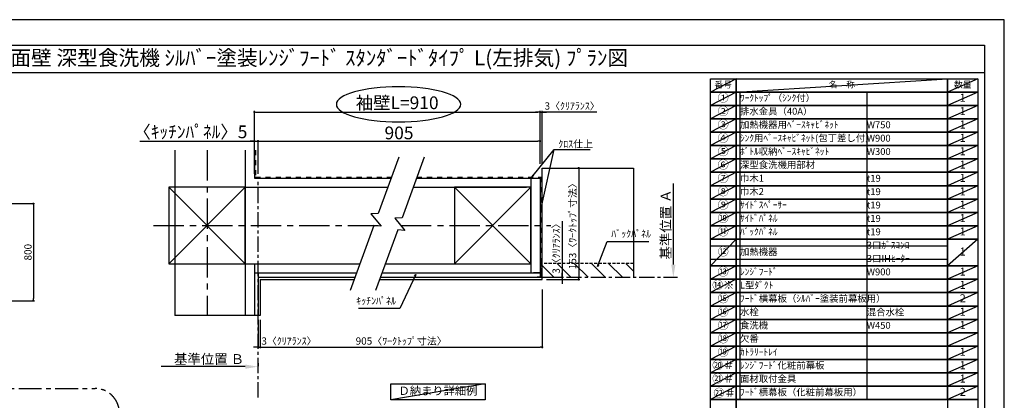
# Model space of a CAD drawing. Extents: x 27948 to 54421, y -22053 to -13183.
# Drawn here: x 32311 to 40422, y -16356 to -13220 of the extents above; entities that cross this region are included whole.
import ezdxf
from ezdxf.enums import TextEntityAlignment as Align

# ---------------------------------------------------------------- set-up
doc = ezdxf.new("R2010")
doc.units = 0
doc.header["$LTSCALE"] = 50
doc.header["$MEASUREMENT"] = 0
for name, pattern in [('CENTER', [2, 1.25, -0.25, 0.25, -0.25]), ('DASHED', [0.75, 0.5, -0.25]), ('STYLE_03', [0.416641, 0.208282, -0.208359])]:
    doc.linetypes.add(name, pattern=pattern)
doc.layers.get('0').update_dxf_attribs({"linetype": 'CONTINUOUS'})
doc.layers.get('DEFPOINTS').update_dxf_attribs({"color": 146, "linetype": 'CONTINUOUS'})
for name, color, linetype in [('110-壁芯', 1, 'CENTER'), ('111-壁仕上', 3, 'CONTINUOUS'), ('112-壁内部', 8, 'CONTINUOUS'), ('126-甲板', 2, 'CONTINUOUS'), ('141-パーツ', 31, 'CONTINUOUS'), ('160-文字', 254, 'CONTINUOUS'), ('166-寸法B', 11, 'CONTINUOUS'), ('180-補助', 161, 'CONTINUOUS'), ('190-図面外枠', 5, 'CONTINUOUS')]:
    doc.layers.add(name, color=color, linetype=linetype)
doc.styles.add('KH001', font='txt')
doc.dimstyles.new('KH1xx030', dxfattribs={"dimscale": 30, "dimtxt": 2, "dimasz": 0.6, "dimexe": 0.3, "dimexo": 1.2, "dimgap": 0.5, "dimtad": 3, "dimdec": 1, "dimdsep": 46, "dimlunit": 6, "dimtxsty": 'KH001', "dimblk": 'DOT', "dimcen": 1, "dimdle": 1, "dimclrd": 256, "dimclre": 256, "dimclrt": 256, "dimadec": 0, "dimazin": 0, "dimtfac": 1, "dimtdec": 1, "dimtix": 1, "dimtmove": 2, "dimatfit": 3, "dimldrblk": 'CLOSEDBLANK', "dimfxl": 1, "dimtolj": 1, "dimtzin": 0, "dimlwd": -1, "dimlwe": -1, "dimarcsym": 0})

# ---------------------------------------------------------------- blocks, each defined once
blk = doc.blocks.new('A$C5D946DDC')
at = {"layer": '190-図面外枠'}
for p, q in [((271, 14349), (20519, 14349)), ((20519, 14349), (20519, 351))]:
    blk.add_line(p, q, dxfattribs=at)
at = {"layer": 'DEFPOINTS'}
blk.add_lwpolyline([(0, 0), (20790, 0), (20790, 14700), (0, 14700)], close=True, dxfattribs=at)
blk = doc.blocks.new('_Dot')
at = {"color": 0, "linetype": 'ByBlock', "lineweight": -2}
blk.add_line((-0.5, 0), (-1, 0), dxfattribs=at)
at = {"color": 0, "linetype": 'ByBlock', "const_width": 0.5}
blk.add_lwpolyline([(-0.25, 0, 1), (0.25, 0, 1)], format="xyb", close=True, dxfattribs=at)
blk = doc.blocks.new('*D126')
at = {"layer": '166-寸法B', "transparency": 16777216}
for p, q in [((31898, -14735.5), (32432.6, -14735.5)), ((32423.6, -14753.5), (32423.6, -15517.5)), ((31898, -15535.5), (32432.6, -15535.5))]:
    blk.add_line(p, q, dxfattribs=at)
at = {"layer": 'DEFPOINTS', "color": 0, "transparency": 16777216}
for p in [(31862, -14735.5), (31862, -15535.5), (32423.6, -15535.5)]:
    blk.add_point(p, dxfattribs=at)
at = {"layer": '166-寸法B', "transparency": 16777216, "xscale": 18, "yscale": 18, "zscale": 18}
for p, rotation in [((32423.6, -14735.5), 90), ((32423.6, -15535.5), 270)]:
    blk.add_blockref('_Dot', p, dxfattribs=dict(at, rotation=rotation))
at = {"layer": '166-寸法B', "transparency": 16777216, "insert": (32378.6, -15135.5), "char_height": 60, "attachment_point": 5, "rotation": 90, "style": 'KH001'}
blk.add_mtext('\\A1;800', dxfattribs=at)
blk = doc.blocks.new('_ClosedBlank')
at = {"color": 0, "linetype": 'ByBlock', "lineweight": -2}
for p, q in [((-1, 0.167), (0, 0)), ((-1, 0.167), (-1, -0.167)), ((0, 0), (-1, -0.167))]:
    blk.add_line(p, q, dxfattribs=at)
blk = doc.blocks.new('*D148')
at = {"layer": '166-寸法B', "transparency": 16777216}
for p, q in [((34274, -15693.4), (34274, -15926.8)), ((34292, -15693.4), (34292, -15926.8)), ((34256, -15917.8), (34238, -15917.8)), ((34274, -15917.8), (34292, -15917.8)), ((34310, -15917.8), (34328, -15917.8))]:
    blk.add_line(p, q, dxfattribs=at)
at = {"layer": 'DEFPOINTS', "color": 0, "transparency": 16777216}
for p in [(34274, -15657.4), (34292, -15657.4), (34292, -15917.8)]:
    blk.add_point(p, dxfattribs=at)
at = {"layer": '166-寸法B', "transparency": 16777216, "xscale": 18, "yscale": 18, "zscale": 18}
blk.add_blockref('_Dot', (34274, -15917.8), dxfattribs=at)
at = {"layer": '166-寸法B', "transparency": 16777216, "xscale": 18, "yscale": 18, "zscale": 18, "rotation": 180}
blk.add_blockref('_Dot', (34292, -15917.8), dxfattribs=at)
at = {"layer": '166-寸法B', "transparency": 16777216, "insert": (34529, -15867.7), "char_height": 60, "attachment_point": 5, "style": 'KH001'}
blk.add_mtext('\\A1;3〈ｸﾘｱﾗﾝｽ〉', dxfattribs=at)
blk = doc.blocks.new('*D149')
at = {"layer": '166-寸法B', "transparency": 16777216}
for p, q in [((36615.1, -15444.1), (36615.1, -15926.8)), ((34292, -15693.4), (34292, -15926.8)), ((34310, -15917.8), (36597.1, -15917.8))]:
    blk.add_line(p, q, dxfattribs=at)
at = {"layer": 'DEFPOINTS', "color": 0, "transparency": 16777216}
for p in [(36615.1, -15408.1), (34292, -15657.4), (36615.1, -15917.8)]:
    blk.add_point(p, dxfattribs=at)
at = {"layer": '166-寸法B', "transparency": 16777216, "xscale": 18, "yscale": 18, "zscale": 18, "rotation": 180}
blk.add_blockref('_Dot', (34292, -15917.8), dxfattribs=at)
at = {"layer": '166-寸法B', "transparency": 16777216, "xscale": 18, "yscale": 18, "zscale": 18}
blk.add_blockref('_Dot', (36615.1, -15917.8), dxfattribs=at)
at = {"layer": '166-寸法B', "transparency": 16777216, "insert": (35453.5, -15867.6), "char_height": 60, "attachment_point": 5, "style": 'KH001'}
blk.add_mtext('\\A1;905〈ﾜｰｸﾄｯﾌﾟ寸法〉', dxfattribs=at)
blk = doc.blocks.new('*D150')
at = {"layer": '166-寸法B', "transparency": 16777216}
for p, q in [((36720.7, -14442.1), (36924.7, -14442.1)), ((36915.7, -14460.1), (36915.7, -15342.1)), ((36720.7, -15360.1), (36924.7, -15360.1))]:
    blk.add_line(p, q, dxfattribs=at)
at = {"layer": 'DEFPOINTS', "color": 0, "transparency": 16777216}
for p in [(36684.7, -14442.1), (36684.7, -15360.1), (36915.7, -15360.1)]:
    blk.add_point(p, dxfattribs=at)
at = {"layer": '166-寸法B', "transparency": 16777216, "xscale": 18, "yscale": 18, "zscale": 18}
for p, rotation in [((36915.7, -14442.1), 90), ((36915.7, -15360.1), 270)]:
    blk.add_blockref('_Dot', p, dxfattribs=dict(at, rotation=rotation))
at = {"layer": '166-寸法B', "transparency": 16777216, "insert": (36865.5, -14901.1), "char_height": 60, "attachment_point": 5, "rotation": 90, "style": 'KH001'}
blk.add_mtext('\\A1;153〈ﾜｰｸﾄｯﾌﾟ寸法〉', dxfattribs=at)
blk = doc.blocks.new('*D151')
at = {"layer": '166-寸法B', "transparency": 16777216}
for p, q in [((34274, -16048.6), (34274, -16075.6)), ((34169, -16078.6), (33477.4, -16078.6))]:
    blk.add_line(p, q, dxfattribs=at)
blk.add_solid([(34169, -16061.1), (34169, -16096.1), (34274, -16078.6)], dxfattribs=at)
at = {"layer": 'DEFPOINTS', "color": 0, "transparency": 16777216}
for p in [(33486.4, -16078.6), (34274, -16078.6), (33486.4, -16166.2)]:
    blk.add_point(p, dxfattribs=at)
at = {"layer": '166-寸法B', "transparency": 16777216, "insert": (33870.4, -16016.1), "char_height": 81, "attachment_point": 5, "style": 'KH001'}
blk.add_mtext('\\A1;基準位置 Ｂ', dxfattribs=at)
blk = doc.blocks.new('_None')
blk = doc.blocks.new('*D152')
at = {"layer": '166-寸法B', "transparency": 16777216}
for p, q in [((36579.1, -13981), (36561.1, -13981)), ((36597.1, -14408.2), (36597.1, -13972)), ((36597.1, -13981), (36615.1, -13981)), ((36597.1, -13981), (36615.1, -13981)), ((36615.1, -14406.1), (36615.1, -13972)), ((37066.3, -13981), (36615.1, -13981)), ((36633.1, -13981), (36651.1, -13981))]:
    blk.add_line(p, q, dxfattribs=at)
at = {"layer": 'DEFPOINTS', "color": 0, "transparency": 16777216}
for p in [(36615.1, -13981), (36597.1, -14444.2), (36615.1, -14442.1)]:
    blk.add_point(p, dxfattribs=at)
at = {"layer": '166-寸法B', "transparency": 16777216, "xscale": 18, "yscale": 18, "zscale": 18}
blk.add_blockref('_Dot', (36597.1, -13981), dxfattribs=at)
at = {"layer": '166-寸法B', "transparency": 16777216, "xscale": 18, "yscale": 18, "zscale": 18, "rotation": 180}
blk.add_blockref('_Dot', (36615.1, -13981), dxfattribs=at)
at = {"layer": '166-寸法B', "transparency": 16777216, "insert": (36861.9, -13931), "char_height": 60, "attachment_point": 5, "style": 'KH001'}
blk.add_mtext('\\A1;3〈ｸﾘｱﾗﾝｽ〉', dxfattribs=at)
blk = doc.blocks.new('*D153')
at = {"layer": '166-寸法B', "transparency": 16777216}
for p, q in [((34244, -14490.1), (34244, -13972)), ((34262, -13981), (36579.1, -13981)), ((36597.1, -14408.2), (36597.1, -13972))]:
    blk.add_line(p, q, dxfattribs=at)
at = {"layer": 'DEFPOINTS', "color": 0, "transparency": 16777216}
for p in [(36597.1, -13981), (36597.1, -14444.2), (34244, -14526.1)]:
    blk.add_point(p, dxfattribs=at)
at = {"layer": '166-寸法B', "transparency": 16777216, "xscale": 18, "yscale": 18, "zscale": 18, "rotation": 180}
blk.add_blockref('_Dot', (34244, -13981), dxfattribs=at)
at = {"layer": '166-寸法B', "transparency": 16777216, "xscale": 18, "yscale": 18, "zscale": 18}
blk.add_blockref('_Dot', (36597.1, -13981), dxfattribs=at)
at = {"layer": '166-寸法B', "transparency": 16777216, "insert": (35420.5, -13904.4), "char_height": 105, "attachment_point": 5, "style": 'KH001'}
blk.add_mtext('\\A1;袖壁L=910', dxfattribs=at)
blk = doc.blocks.new('*D154')
at = {"layer": '166-寸法B', "transparency": 16777216}
for p, q in [((33301.6, -14220.4), (34244, -14220.4)), ((34226, -14220.4), (34208, -14220.4)), ((34244, -14490.1), (34244, -14211.4)), ((34244, -14220.4), (34274, -14220.4)), ((34244, -14220.4), (34274, -14220.4)), ((34274, -14490.1), (34274, -14211.4)), ((34292, -14220.4), (34310, -14220.4))]:
    blk.add_line(p, q, dxfattribs=at)
at = {"layer": 'DEFPOINTS', "color": 0, "transparency": 16777216}
for p in [(34274, -14220.4), (34244, -14526.1), (34274, -14526.1)]:
    blk.add_point(p, dxfattribs=at)
at = {"layer": '166-寸法B', "transparency": 16777216, "xscale": 18, "yscale": 18, "zscale": 18}
blk.add_blockref('_Dot', (34244, -14220.4), dxfattribs=at)
at = {"layer": '166-寸法B', "transparency": 16777216, "xscale": 18, "yscale": 18, "zscale": 18, "rotation": 180}
blk.add_blockref('_Dot', (34274, -14220.4), dxfattribs=at)
at = {"layer": '166-寸法B', "transparency": 16777216, "insert": (33716.8, -14144.1), "char_height": 105, "attachment_point": 5, "style": 'KH001'}
blk.add_mtext('\\A1;〈ｷｯﾁﾝﾊﾟﾈﾙ〉5', dxfattribs=at)
blk = doc.blocks.new('*D155')
at = {"layer": '166-寸法B', "transparency": 16777216}
for p, q in [((34274, -14490.1), (34274, -14211.4)), ((34292, -14220.4), (36579.1, -14220.4)), ((36597.1, -14408.2), (36597.1, -14211.4))]:
    blk.add_line(p, q, dxfattribs=at)
at = {"layer": 'DEFPOINTS', "color": 0, "transparency": 16777216}
for p in [(36597.1, -14220.4), (36597.1, -14444.2), (34274, -14526.1)]:
    blk.add_point(p, dxfattribs=at)
at = {"layer": '166-寸法B', "transparency": 16777216, "xscale": 18, "yscale": 18, "zscale": 18, "rotation": 180}
blk.add_blockref('_Dot', (34274, -14220.4), dxfattribs=at)
at = {"layer": '166-寸法B', "transparency": 16777216, "xscale": 18, "yscale": 18, "zscale": 18}
blk.add_blockref('_Dot', (36597.1, -14220.4), dxfattribs=at)
at = {"layer": '166-寸法B', "transparency": 16777216, "insert": (35435.5, -14152.9), "char_height": 105, "attachment_point": 5, "style": 'KH001'}
blk.add_mtext('\\A1;905', dxfattribs=at)
blk = doc.blocks.new('*D156')
at = {"layer": '166-寸法B', "transparency": 16777216}
for p, q in [((36780.1, -14881.1), (36780.1, -15342.1)), ((36780.1, -15324.1), (36780.1, -15306.1)), ((36651.1, -15342.1), (36789.1, -15342.1)), ((36651.1, -15360.1), (36789.1, -15360.1)), ((36780.1, -15342.1), (36780.1, -15360.1)), ((36780.1, -15342.1), (36780.1, -15360.1)), ((36780.1, -15378.1), (36780.1, -15396.1))]:
    blk.add_line(p, q, dxfattribs=at)
at = {"layer": 'DEFPOINTS', "color": 0, "transparency": 16777216}
for p in [(36615.1, -15342.1), (36615.1, -15360.1), (36780.1, -15360.1)]:
    blk.add_point(p, dxfattribs=at)
at = {"layer": '166-寸法B', "transparency": 16777216, "xscale": 18, "yscale": 18, "zscale": 18}
for p, rotation in [((36780.1, -15342.1), 270), ((36780.1, -15360.1), 90)]:
    blk.add_blockref('_Dot', p, dxfattribs=dict(at, rotation=rotation))
at = {"layer": '166-寸法B', "transparency": 16777216, "insert": (36730.1, -15085.5), "char_height": 60, "attachment_point": 5, "rotation": 90, "style": 'KH001'}
blk.add_mtext('\\A1;3〈ｸﾘｱﾗﾝｽ〉', dxfattribs=at)
blk = doc.blocks.new('*D162')
at = {"layer": '166-寸法B', "transparency": 16777216}
for p, q in [((37695.4, -15237.1), (37695.4, -14568.4)), ((37695.7, -15342.1), (37698.4, -15342.1))]:
    blk.add_line(p, q, dxfattribs=at)
blk.add_solid([(37677.9, -15237.1), (37712.9, -15237.1), (37695.4, -15342.1)], dxfattribs=at)
at = {"layer": 'DEFPOINTS', "color": 0, "transparency": 16777216}
for p in [(37663, -14577.4), (37695.4, -14577.4), (37665.7, -15342.1)]:
    blk.add_point(p, dxfattribs=at)
at = {"layer": '166-寸法B', "transparency": 16777216, "insert": (37632.9, -14907.3), "char_height": 81, "attachment_point": 5, "rotation": 90, "style": 'KH001'}
blk.add_mtext('\\A1;基準位置 Ａ', dxfattribs=at)

msp = doc.modelspace()

# ---------------------------------------------------------------- hatches: boundary and pattern name
at = {"layer": '180-補助', "linetype": 'DASHED'}
h = msp.add_hatch(dxfattribs=at)
h.set_pattern_fill('ANSI31', color=13, scale=800, angle=90, style=0)
h.set_pattern_definition([(135, (-274694.44, -14780.97), (-70.710678, -70.710678), [])])
h.paths.add_polyline_path([(36615.09088, -15228.06724), (36615.09088, -15342.06724), (37368.11661, -15342.06724), (37368.11661, -15228.06724)])

# ---------------------------------------------------------------- linework, layer by layer
at = {"layer": '110-壁芯', "color": 13, "linetype": 'CENTER', "ltscale": 4}
for p, q in [((33853.99829, -14293.96595), (33853.99829, -15657.41876)), ((33413.65759, -14916.06724), (35282.82613, -14916.06724)), ((35451.24463, -14916.06724), (36687.42623, -14916.06724))]:
    msp.add_line(p, q, dxfattribs=at)
at = {"layer": '111-壁仕上', "color": 71, "ltscale": 2}
for p, q in [((34243.99829, -14293.96595), (34243.99829, -14526.06724)), ((34243.99829, -14526.06724), (35369.91692, -14526.06724)), ((35579.40773, -14526.06724), (36561.09088, -14526.06724)), ((36561.09088, -14526.06724), (36597.09088, -14526.06724)), ((36597.09088, -14526.06724), (36597.09088, -15306.06724)), ((34243.99829, -15306.06724), (35086.02013, -15306.06724)), ((34243.99829, -15306.06724), (34243.99829, -15657.41876)), ((34273.99829, -15306.06724), (34273.99829, -15657.41876)), ((35295.51094, -15306.06724), (36597.09088, -15306.06724)), ((36597.09088, -15306.06724), (36597.09088, -15342.06724)), ((34273.99829, -15342.06724), (35072.9172, -15342.06724)), ((35282.40802, -15342.06724), (36597.09088, -15342.06724))]:
    msp.add_line(p, q, dxfattribs=at)
at = {"layer": '111-壁仕上', "color": 253, "linetype": 'CENTER', "ltscale": 2}
for p, q in [((34273.99829, -16332.03492), (34273.99829, -14526.06724)), ((36615.09088, -15342.06724), (37729.5474, -15342.06724))]:
    msp.add_line(p, q, dxfattribs=at)
at = {"layer": '112-壁内部', "color": 161}
for p, q in [((34168.99829, -14293.96595), (34168.99829, -15657.41876)), ((36522.09088, -14526.06724), (36522.09088, -15306.06724)), ((33538.99829, -14601.06724), (34168.99829, -15231.06724)), ((34168.99829, -14601.06724), (33538.99829, -15231.06724)), ((34168.99829, -14601.06724), (35342.61915, -14601.06724)), ((35552.10996, -14601.06724), (36486.09088, -14601.06724)), ((35892.09088, -14601.06724), (36522.09088, -15231.06724)), ((36522.09088, -14601.06724), (35892.09088, -15231.06724)), ((34168.99829, -15231.06724), (35113.3179, -15231.06724)), ((34243.99829, -15231.06724), (34243.99829, -15657.41876)), ((35322.80871, -15231.06724), (36486.09088, -15231.06724))]:
    msp.add_line(p, q, dxfattribs=at)
at = {"layer": '112-壁内部', "linetype": 'STYLE_03', "ltscale": 4}
for p, q in [((34252.99829, -14293.96595), (34252.99829, -14517.06724)), ((34252.99829, -14517.06724), (35373.19265, -14517.06724)), ((35582.68346, -14517.06724), (36606.09088, -14517.06724)), ((36606.09088, -14517.06724), (36606.09088, -15306.06724))]:
    msp.add_line(p, q, dxfattribs=at)
at = {"layer": '112-壁内部', "color": 161}
for points in [[(33538.99829, -15231.06724), (34168.99829, -15231.06724), (34168.99829, -14601.06724), (33538.99829, -14601.06724)], [(35892.09088, -15231.06724), (36522.09088, -15231.06724), (36522.09088, -14601.06724), (35892.09088, -14601.06724)]]:
    msp.add_lwpolyline(points, close=True, dxfattribs=at)
at = {"layer": '126-甲板'}
for p, q in [((36615.09088, -15360.06724), (36615.09088, -14442.06724)), ((36615.09088, -14442.06724), (37368.11661, -14442.06724)), ((34291.99829, -15360.06724), (35066.36574, -15360.06724)), ((35275.85655, -15360.06724), (36615.09088, -15360.06724))]:
    msp.add_line(p, q, dxfattribs=at)
msp.add_lwpolyline([(34291.99829, -15360.06724), (34291.99829, -15657.41876)], dxfattribs=at)
at = {"layer": '141-パーツ', "const_width": 15}
msp.add_lwpolyline([(36543.08856, -15305.90032), (36603.08856, -15305.90032), (36603.08856, -15341.90032), (36573.08856, -15341.90032)], dxfattribs=at)
at = {"layer": '160-文字', "color": 6}
msp.add_line((39954.7339, -16350.27838), (39954.7339, -16790.91838), dxfattribs=at)
for points in [[(38000.68388, -13706.43838), (38211.86516, -13706.43838), (38211.86516, -13816.59838), (38000.68388, -13816.59838)], [(38211.86516, -13706.43838), (39954.7339, -13706.43838), (39954.7339, -13816.59838), (38211.86516, -13816.59838)], [(39954.7339, -13706.43838), (40204.7339, -13706.43838), (40204.7339, -13816.59838), (39954.7339, -13816.59838)], [(38000.68388, -13816.59838), (38211.86516, -13816.59838), (38211.86516, -13926.75838), (38000.68388, -13926.75838)], [(38211.86516, -13816.59838), (39954.7339, -13816.59838), (39954.7339, -13926.75838), (38211.86516, -13926.75838)], [(39954.7339, -13816.59838), (40204.7339, -13816.59838), (40204.7339, -13926.75838), (39954.7339, -13926.75838)], [(38000.68388, -13926.75838), (38211.86516, -13926.75838), (38211.86516, -14036.91838), (38000.68388, -14036.91838)], [(38211.86516, -13926.75838), (39954.7339, -13926.75838), (39954.7339, -14036.91838), (38211.86516, -14036.91838)], [(39954.7339, -13926.75838), (40204.7339, -13926.75838), (40204.7339, -14036.91838), (39954.7339, -14036.91838)], [(38000.68388, -14036.91838), (38211.86516, -14036.91838), (38211.86516, -14147.07838), (38000.68388, -14147.07838)], [(38211.86516, -14036.91838), (39954.7339, -14036.91838), (39954.7339, -14147.07838), (38211.86516, -14147.07838)], [(39954.7339, -14036.91838), (40204.7339, -14036.91838), (40204.7339, -14147.07838), (39954.7339, -14147.07838)], [(38000.68388, -14147.07838), (38211.86516, -14147.07838), (38211.86516, -14257.23838), (38000.68388, -14257.23838)], [(38211.86516, -14147.07838), (39954.7339, -14147.07838), (39954.7339, -14257.23838), (38211.86516, -14257.23838)], [(39954.7339, -14147.07838), (40204.7339, -14147.07838), (40204.7339, -14257.23838), (39954.7339, -14257.23838)], [(38000.68388, -14257.23838), (38211.86516, -14257.23838), (38211.86516, -14367.39838), (38000.68388, -14367.39838)], [(38211.86516, -14257.23838), (39954.7339, -14257.23838), (39954.7339, -14367.39838), (38211.86516, -14367.39838)], [(39954.7339, -14257.23838), (40204.7339, -14257.23838), (40204.7339, -14367.39838), (39954.7339, -14367.39838)], [(38000.68388, -14367.39838), (38211.86516, -14367.39838), (38211.86516, -14477.55838), (38000.68388, -14477.55838)], [(38211.86516, -14367.39838), (39954.7339, -14367.39838), (39954.7339, -14477.55838), (38211.86516, -14477.55838)], [(39954.7339, -14367.39838), (40204.7339, -14367.39838), (40204.7339, -14477.55838), (39954.7339, -14477.55838)], [(38000.68388, -14477.55838), (38211.86516, -14477.55838), (38211.86516, -14587.71838), (38000.68388, -14587.71838)], [(38211.86516, -14477.55838), (39954.7339, -14477.55838), (39954.7339, -14587.71838), (38211.86516, -14587.71838)], [(39954.7339, -14477.55838), (40204.7339, -14477.55838), (40204.7339, -14587.71838), (39954.7339, -14587.71838)], [(38000.68388, -14587.71838), (38211.86516, -14587.71838), (38211.86516, -14697.87838), (38000.68388, -14697.87838)], [(38211.86516, -14587.71838), (39954.7339, -14587.71838), (39954.7339, -14697.87838), (38211.86516, -14697.87838)], [(39954.7339, -14587.71838), (40204.7339, -14587.71838), (40204.7339, -14697.87838), (39954.7339, -14697.87838)], [(38000.68388, -14697.87838), (38211.86516, -14697.87838), (38211.86516, -14808.03838), (38000.68388, -14808.03838)], [(38211.86516, -14697.87838), (39954.7339, -14697.87838), (39954.7339, -14808.03838), (38211.86516, -14808.03838)], [(39954.7339, -14697.87838), (40204.7339, -14697.87838), (40204.7339, -14808.03838), (39954.7339, -14808.03838)], [(38000.68388, -14808.03838), (38211.86516, -14808.03838), (38211.86516, -14918.19838), (38000.68388, -14918.19838)], [(38211.86516, -14808.03838), (39954.7339, -14808.03838), (39954.7339, -14918.19838), (38211.86516, -14918.19838)], [(39954.7339, -14808.03838), (40204.7339, -14808.03838), (40204.7339, -14918.19838), (39954.7339, -14918.19838)], [(38000.68388, -14918.19838), (38211.86516, -14918.19838), (38211.86516, -15028.35838), (38000.68388, -15028.35838)], [(38211.86516, -14918.19838), (39954.7339, -14918.19838), (39954.7339, -15028.35838), (38211.86516, -15028.35838)], [(39954.7339, -14918.19838), (40204.7339, -14918.19838), (40204.7339, -15028.35838), (39954.7339, -15028.35838)], [(38000.68388, -15028.35838), (38211.86516, -15028.35838), (38211.86516, -15248.67838), (38000.68388, -15248.67838)], [(38211.86516, -15028.35838), (39954.7339, -15028.35838), (39954.7339, -15248.67838), (38211.86516, -15248.67838)], [(39954.7339, -15028.35838), (40204.7339, -15028.35838), (40204.7339, -15248.67838), (39954.7339, -15248.67838)], [(38000.68388, -15248.67838), (38211.86516, -15248.67838), (38211.86516, -15358.83838), (38000.68388, -15358.83838)], [(38211.86516, -15248.67838), (39954.7339, -15248.67838), (39954.7339, -15358.83838), (38211.86516, -15358.83838)], [(39954.7339, -15248.67838), (40204.7339, -15248.67838), (40204.7339, -15358.83838), (39954.7339, -15358.83838)], [(38000.68388, -15358.83838), (38211.86516, -15358.83838), (38211.86516, -15468.99838), (38000.68388, -15468.99838)], [(38211.86516, -15358.83838), (39954.7339, -15358.83838), (39954.7339, -15468.99838), (38211.86516, -15468.99838)], [(39954.7339, -15358.83838), (40204.7339, -15358.83838), (40204.7339, -15468.99838), (39954.7339, -15468.99838)], [(38000.68388, -15468.99838), (38211.86516, -15468.99838), (38211.86516, -15579.15838), (38000.68388, -15579.15838)], [(38211.86516, -15468.99838), (39954.7339, -15468.99838), (39954.7339, -15579.15838), (38211.86516, -15579.15838)], [(39954.7339, -15468.99838), (40204.7339, -15468.99838), (40204.7339, -15579.15838), (39954.7339, -15579.15838)], [(38000.68388, -15579.15838), (38211.86516, -15579.15838), (38211.86516, -15689.31838), (38000.68388, -15689.31838)], [(38211.86516, -15579.15838), (39954.7339, -15579.15838), (39954.7339, -15689.31838), (38211.86516, -15689.31838)], [(39954.7339, -15579.15838), (40204.7339, -15579.15838), (40204.7339, -15689.31838), (39954.7339, -15689.31838)], [(38000.68388, -15689.31838), (38211.86516, -15689.31838), (38211.86516, -15799.47838), (38000.68388, -15799.47838)], [(38211.86516, -15689.31838), (39954.7339, -15689.31838), (39954.7339, -15799.47838), (38211.86516, -15799.47838)], [(39954.7339, -15689.31838), (40204.7339, -15689.31838), (40204.7339, -15799.47838), (39954.7339, -15799.47838)], [(38000.68388, -15799.47838), (38211.86516, -15799.47838), (38211.86516, -15909.63838), (38000.68388, -15909.63838)], [(38211.86516, -15799.47838), (39954.7339, -15799.47838), (39954.7339, -15909.63838), (38211.86516, -15909.63838)], [(39954.7339, -15799.47838), (40204.7339, -15799.47838), (40204.7339, -15909.63838), (39954.7339, -15909.63838)], [(38000.68388, -15909.63838), (38211.86516, -15909.63838), (38211.86516, -16019.79838), (38000.68388, -16019.79838)], [(38211.86516, -15909.63838), (39954.7339, -15909.63838), (39954.7339, -16019.79838), (38211.86516, -16019.79838)], [(39954.7339, -15909.63838), (40204.7339, -15909.63838), (40204.7339, -16019.79838), (39954.7339, -16019.79838)], [(38000.68388, -16019.79838), (38211.86516, -16019.79838), (38211.86516, -16129.95838), (38000.68388, -16129.95838)], [(38211.86516, -16019.79838), (39954.7339, -16019.79838), (39954.7339, -16129.95838), (38211.86516, -16129.95838)], [(39954.7339, -16019.79838), (40204.7339, -16019.79838), (40204.7339, -16129.95838), (39954.7339, -16129.95838)], [(38000.68388, -16129.95838), (38211.86516, -16129.95838), (38211.86516, -16240.11838), (38000.68388, -16240.11838)], [(38211.86516, -16129.95838), (39954.7339, -16129.95838), (39954.7339, -16240.11838), (38211.86516, -16240.11838)], [(39954.7339, -16129.95838), (40204.7339, -16129.95838), (40204.7339, -16240.11838), (39954.7339, -16240.11838)], [(38000.68388, -16240.11838), (38211.86516, -16240.11838), (38211.86516, -16350.27838), (38000.68388, -16350.27838)], [(38211.86516, -16240.11838), (39954.7339, -16240.11838), (39954.7339, -16350.27838), (38211.86516, -16350.27838)], [(39954.7339, -16240.11838), (40204.7339, -16240.11838), (40204.7339, -16350.27838), (39954.7339, -16350.27838)], [(38000.68388, -16350.27838), (38211.86516, -16350.27838), (38211.86516, -16901.07838), (38000.68388, -16901.07838)], [(38211.86516, -16350.27838), (40204.7339, -16350.27838), (40204.7339, -16901.07838), (38211.86516, -16901.07838)]]:
    msp.add_lwpolyline(points, close=True, dxfattribs=at)
at = {"layer": '160-文字'}
msp.add_lwpolyline([(35367.22631, -16220.795), (36145.59201, -16220.795), (36145.59201, -16351.22158), (35367.22631, -16351.22158)], close=True, dxfattribs=at)
at = {"layer": '166-寸法B', "extrusion": (0, 0, -1)}
msp.add_ellipse((35431.46696, -13916.93307), major_axis=(512.30181, 0), ratio=0.2829768169, dxfattribs=at)
at = {"layer": '180-補助', "color": 13, "linetype": 'DASHED'}
for p, q in [((37368.11661, -15228.06724), (36609.09088, -15228.06724)), ((36609.09088, -15228.06724), (36609.09088, -15342.06724))]:
    msp.add_line(p, q, dxfattribs=at)
at = {"layer": '180-補助', "linetype": 'CENTER', "ltscale": 3}
msp.add_line((31103.61307, -16258.57118), (32931.13669, -16258.57118), dxfattribs=at)
at = {"layer": '180-補助'}
for points in [[(35433.31319, -14351.8874), (35263.61114, -14818.13995), (35203.03639, -14820.27954), (35287.66411, -14921.87523), (35227.76476, -14916.62708), (35032.87099, -15452.09332)], [(35642.80401, -14351.8874), (35460.61268, -14852.45394), (35400.03793, -14854.59353), (35484.66565, -14956.18921), (35424.7663, -14950.94106), (35242.3618, -15452.09332)]]:
    msp.add_lwpolyline(points, dxfattribs=at)
at = {"layer": '180-補助', "linetype": 'CENTER', "ltscale": 3}
msp.add_arc((32931.13669, -16458.57118), 200, 0, 90, dxfattribs=at)
at = {"layer": '190-図面外枠'}
msp.add_lwpolyline([(28110.55818, -13656.43838), (40259.37818, -13656.43838)], dxfattribs=at)
at = {"layer": 'DEFPOINTS'}
for p, q in [((38211.86516, -13706.43838), (38000.68388, -13816.59838)), ((38211.86516, -13816.59838), (39954.7339, -13706.43838)), ((40204.7339, -13706.43838), (39954.7339, -13816.59838)), ((38000.68388, -13816.59838), (39954.7339, -13816.59838)), ((38211.86516, -13816.59838), (38000.68388, -13926.75838)), ((38244.26516, -13816.59838), (38244.26516, -16350.27838)), ((39288.98346, -13816.59838), (39288.98346, -16342.18697)), ((40204.7339, -13816.59838), (39954.7339, -13926.75838)), ((38211.86516, -13926.75838), (38000.68388, -14036.91838)), ((40204.7339, -13926.75838), (39954.7339, -14036.91838)), ((38211.86516, -14036.91838), (38000.68388, -14147.07838)), ((40204.7339, -14036.91838), (39954.7339, -14147.07838)), ((38211.86516, -14147.07838), (38000.68388, -14257.23838)), ((40204.7339, -14147.07838), (39954.7339, -14257.23838)), ((38211.86516, -14257.23838), (38000.68388, -14367.39838)), ((40204.7339, -14257.23838), (39954.7339, -14367.39838)), ((33588.5805, -14293.96595), (33588.5805, -15657.41876)), ((38211.86516, -14367.39838), (38000.68388, -14477.55838)), ((40204.7339, -14367.39838), (39954.7339, -14477.55838)), ((37368.11661, -14442.06724), (37368.11661, -15342.06724)), ((37368.11661, -14442.06724), (37368.11661, -15342.06724)), ((38211.86516, -14477.55838), (38000.68388, -14587.71838)), ((40204.7339, -14477.55838), (39954.7339, -14587.71838)), ((38211.86516, -14587.71838), (38000.68388, -14697.87838)), ((40204.7339, -14587.71838), (39954.7339, -14697.87838)), ((38211.86516, -14697.87838), (38000.68388, -14808.03838)), ((40204.7339, -14697.87838), (39954.7339, -14808.03838)), ((38211.86516, -14808.03838), (38000.68388, -14918.19838)), ((40204.7339, -14808.03838), (39954.7339, -14918.19838)), ((38211.86516, -14918.19838), (38000.68388, -15028.35838)), ((40204.7339, -14918.19838), (39954.7339, -15028.35838)), ((38211.86516, -15028.35838), (38000.68388, -15248.67838)), ((38000.68388, -15083.43838), (39954.7339, -15083.43838)), ((40204.7339, -15028.35838), (39954.7339, -15248.67838)), ((38000.68388, -15193.59838), (39954.7339, -15193.59838)), ((38211.86516, -15248.67838), (38000.68388, -15358.83838)), ((40204.7339, -15248.67838), (39954.7339, -15358.83838)), ((38211.86516, -15358.83838), (38000.68388, -15468.99838)), ((40204.7339, -15358.83838), (39954.7339, -15468.99838)), ((38211.86516, -15468.99838), (38000.68388, -15579.15838)), ((40204.7339, -15468.99838), (39954.7339, -15579.15838)), ((38211.86516, -15579.15838), (38000.68388, -15689.31838)), ((40204.7339, -15579.15838), (39954.7339, -15689.31838)), ((34291.99829, -15657.41876), (33588.5805, -15657.41876)), ((34291.99829, -15657.41876), (33588.5805, -15657.41876)), ((38211.86516, -15689.31838), (38000.68388, -15799.47838)), ((40204.7339, -15689.31838), (39954.7339, -15799.47838)), ((38211.86516, -15799.47838), (38000.68388, -15909.63838)), ((40204.7339, -15799.47838), (39954.7339, -15909.63838)), ((38211.86516, -15909.63838), (38000.68388, -16019.79838)), ((40204.7339, -15909.63838), (39954.7339, -16019.79838)), ((38211.86516, -16019.79838), (38000.68388, -16129.95838)), ((40204.7339, -16019.79838), (39954.7339, -16129.95838)), ((38211.86516, -16129.95838), (38000.68388, -16240.11838)), ((40204.7339, -16129.95838), (39954.7339, -16240.11838)), ((36145.59201, -16220.795), (35367.22631, -16351.22158)), ((38211.86516, -16240.11838), (38000.68388, -16350.27838)), ((40204.7339, -16240.11838), (39954.7339, -16350.27838))]:
    msp.add_line(p, q, dxfattribs=at)

# ---------------------------------------------------------------- block references
at = {"layer": '190-図面外枠', "xscale": 0.5999999999985448, "yscale": 0.5999999999985448, "zscale": 0.5999999999985448}
msp.add_blockref('A$C5D946DDC', (27947.97455, -22040), dxfattribs=at)

# ---------------------------------------------------------------- texts
at = {"layer": '160-文字', "style": 'KH001'}
msp.add_text('ｷｯﾁﾝ 袖壁付けﾍﾟﾆﾝｼｭﾗ 間口2450 R(右ｼﾝｸ) 加熱機器側面壁 深型食洗機 ｼﾙﾊﾞｰ塗装ﾚﾝｼﾞﾌｰﾄﾞ ｽﾀﾝﾀﾞｰﾄﾞﾀｲﾌﾟ L(左排気) ﾌﾟﾗﾝ図', height=125, dxfattribs=at).set_placement((28238.79792, -13534.4406), align=Align.MIDDLE_LEFT)
msp.add_text('㉒＃', height=66.42, dxfattribs=at).set_placement((38025.77601, -16328.6217))
for s, insert, char_height, attachment_point in [('番号', (38106.27452, -13761.51838), 52.65, 5), ('名\u3000称', (39083.29953, -13761.51838), 52.65, 5), ('数量', (40079.7339, -13761.51838), 52.65, 5), ('①', (38106.27452, -13871.67838), 66.42, 5), ('ﾜｰｸﾄｯﾌﾟ（ｼﾝｸ付）', (38244.26516, -13871.67838), 56.7, 4), ('1', (40079.7339, -13871.67838), 66.42, 5), ('②', (38106.27452, -13981.83838), 66.42, 5), ('排水金具（40A）', (38244.26516, -13981.83838), 56.7, 4), ('1', (40079.7339, -13981.83838), 66.42, 5), ('③', (38106.27452, -14091.99838), 66.42, 5), ('加熱機器用ﾍﾞｰｽｷｬﾋﾞﾈｯﾄ', (38244.26516, -14091.99838), 56.7, 4), ('W750', (39288.98346, -14093.43543), 56.7, 4), ('1', (40079.7339, -14091.99838), 66.42, 5), ('④', (38106.27452, -14202.15838), 66.42, 5), ('ｼﾝｸ用ﾍﾞｰｽｷｬﾋﾞﾈｯﾄ(包丁差し付）', (38244.26516, -14202.15838), 56.7, 4), ('W900', (39288.98346, -14203.59543), 56.7, 4), ('1', (40079.7339, -14202.15838), 66.42, 5), ('\\A1;ｸﾛｽ仕上', (36747.29434, -14273.98597), 60, 7), ('⑤', (38106.27452, -14312.31838), 66.42, 5), ('ﾎﾞﾄﾙ収納ﾍﾞｰｽｷｬﾋﾞﾈｯﾄ', (38244.26516, -14312.31838), 56.7, 4), ('1', (40079.7339, -14312.31838), 66.42, 5), ('W300', (39288.98346, -14313.75543), 56.7, 4), ('⑥', (38106.27452, -14422.47838), 66.42, 5), ('深型食洗機用部材', (38244.26516, -14422.47838), 56.7, 4), ('1', (40079.7339, -14422.47838), 66.42, 5), ('⑦', (38106.27452, -14532.63838), 66.42, 5), ('巾木1', (38244.26516, -14532.63838), 56.7, 4), ('t19', (39288.98346, -14534.07543), 56.7, 4), ('1', (40079.7339, -14532.63838), 66.42, 5), ('⑧', (38106.27452, -14642.79838), 66.42, 5), ('巾木2', (38244.26516, -14642.79838), 56.7, 4), ('t19', (39288.98346, -14644.23543), 56.7, 4), ('1', (40079.7339, -14642.79838), 66.42, 5), ('⑨', (38106.27452, -14752.95838), 66.42, 5), ('ｻｲﾄﾞｽﾍﾟｰｻｰ', (38244.26516, -14752.95838), 56.7, 4), ('t19', (39288.98346, -14754.39543), 56.7, 4), ('1', (40079.7339, -14752.95838), 66.42, 5), ('⑩', (38106.27452, -14863.11838), 66.42, 5), ('ｻｲﾄﾞﾊﾟﾈﾙ', (38244.26516, -14863.11838), 56.7, 4), ('t19', (39288.98346, -14864.55543), 56.7, 4), ('1', (40079.7339, -14863.11838), 66.42, 5), ('⑪', (38106.27452, -14973.27838), 66.42, 5), ('ﾊﾞｯｸﾊﾟﾈﾙ', (37184.1336, -15032.21429), 60, 7), ('ﾊﾞｯｸﾊﾟﾈﾙ', (38244.26516, -14973.27838), 56.7, 4), ('t19', (39288.98346, -14974.71543), 56.7, 4), ('1', (40079.7339, -14973.27838), 66.42, 5), ('⑫', (38106.27452, -15138.51838), 66.42, 5), ('3口ｶﾞｽｺﾝﾛ', (39288.98346, -15084.87543), 56.7, 4), ('加熱機器', (38244.26516, -15138.51838), 56.7, 4), ('3口IHﾋｰﾀｰ', (39288.98346, -15195.03543), 56.7, 4), ('1', (40079.7339, -15138.51838), 66.42, 5), ('⑬', (38106.27452, -15303.75838), 66.42, 5), ('ﾚﾝｼﾞﾌｰﾄﾞ', (38244.26516, -15303.75838), 56.7, 4), ('W900', (39288.98346, -15305.19543), 56.7, 4), ('1', (40079.7339, -15303.75838), 66.42, 5), ('⑭※', (38106.27452, -15413.91838), 66.42, 5), ('{L型ﾀﾞｸﾄ}', (38244.26516, -15413.91838), 56.7, 4), ('{1}', (40079.7339, -15413.91838), 66.42, 5), ('⑮', (38106.27452, -15524.07838), 66.42, 5), ('{ﾌｰﾄﾞ横幕板（ｼﾙﾊﾞｰ塗装前幕板用）}', (38244.26516, -15524.07838), 56.7, 4), ('2', (40079.7339, -15524.07838), 66.42, 5), ('ｷｯﾁﾝﾊﾟﾈﾙ', (35410.27077, -15584.80568), 60, 9), ('⑯', (38106.27452, -15634.23838), 66.42, 5), ('水栓', (38244.26516, -15634.23838), 56.7, 4), ('混合水栓', (39288.98346, -15635.67543), 56.7, 4), ('1', (40079.7339, -15634.23838), 66.42, 5), ('⑰', (38106.27452, -15744.39838), 66.42, 5), ('食洗機', (38244.26516, -15744.39838), 56.7, 4), ('W450', (39288.98346, -15745.83543), 56.7, 4), ('1', (40079.7339, -15744.39838), 66.42, 5), ('⑱', (38106.27452, -15854.55838), 66.42, 5), ('欠番', (38244.26516, -15854.55838), 56.7, 4), ('⑲', (38106.27452, -15964.71838), 66.42, 5), ('ｶﾄﾗﾘｰﾄﾚｲ', (38244.26516, -15964.71838), 56.7, 4), ('1', (40079.7339, -15964.71838), 66.42, 5), ('⑳＃', (38106.27452, -16074.87838), 66.42, 5), ('{ﾚﾝｼﾞﾌｰﾄﾞ化粧前幕板}', (38244.26516, -16074.87838), 56.7, 4), ('1', (40079.7339, -16074.87838), 66.42, 5), ('㉑＃', (38106.27452, -16185.03838), 66.42, 5), ('{面材取付金具}', (38244.26516, -16185.03838), 56.7, 4), ('1', (40079.7339, -16185.03838), 66.42, 5), ('Ｄ納まり詳細例', (35756.40916, -16286.00829), 68, 5), ('{ﾌｰﾄﾞ横幕板（化粧前幕板用）}', (38244.26516, -16295.19838), 56.7, 4), ('2', (40079.7339, -16295.19838), 66.42, 5)]:
    msp.add_mtext(s, dxfattribs=dict(at, insert=insert, char_height=char_height, attachment_point=attachment_point))

# ---------------------------------------------------------------- dimensions: what is measured, and where the dimension line sits
at = {"layer": '166-寸法B'}
dim = msp.add_linear_dim(base=(36597.09088, -13980.99404), p1=(34243.99829, -14526.06724), p2=(36597.09088, -14444.18114), text='袖壁L=910', dimstyle='KH1xx030', override={"dimtxt": 3.5}, dxfattribs=at)
dim.commit()
dim.dimension.update_dxf_attribs({"geometry": '*D153', "text_midpoint": (35420.54459, -13904.43313)})
for base, p1, p2, picture, middle in [((36615.09088, -13980.99404), (36597.09088, -14444.18114), (36615.09088, -14442.06724), '*D152', (36861.86794, -13990.92916)), ((34291.99829, -15917.7623), (34273.99829, -15657.41876), (34291.99829, -15657.41876), '*D148', (34529.03384, -15917.7623))]:
    dim = msp.add_linear_dim(base=base, p1=p1, p2=p2, dimstyle='KH1xx030', override={"dimlfac": 0.166667, "dimpost": '<>〈ｸﾘｱﾗﾝｽ〉', "dimtmove": 1}, dxfattribs=at)
    dim.commit()
    dim.dimension.update_dxf_attribs({"geometry": picture, "text_midpoint": middle, "dimtype": 128})
for base, p1, p2, angle, override, picture, middle in [((34273.99829, -14220.44157), (34243.99829, -14526.06724), (34273.99829, -14526.06724), 180, {"dimtxt": 3.5, "dimlfac": 0.166667, "dimpost": '〈ｷｯﾁﾝﾊﾟﾈﾙ〉<>', "dimtmove": 1}, '*D154', (33716.84687, -14228.56655)), ((36780.14425, -15360.06724), (36615.09088, -15342.06724), (36615.09088, -15360.06724), 90, {"dimlfac": 0.166667, "dimpost": '<>〈ｸﾘｱﾗﾝｽ〉', "dimtmove": 1}, '*D156', (36798.03971, -15085.49981))]:
    dim = msp.add_linear_dim(base=base, p1=p1, p2=p2, angle=angle, dimstyle='KH1xx030', override=override, dxfattribs=at)
    dim.commit()
    dim.dimension.update_dxf_attribs({"geometry": picture, "text_midpoint": middle, "dimtype": 128})
for base, p1, p2, angle, text, override, picture, middle in [((36597.09088, -14220.44157), (34273.99829, -14526.06724), (36597.09088, -14444.18114), 180, '905', {"dimtxt": 3.5}, '*D155', (35435.54459, -14152.94157)), ((37695.38911, -14577.43565), (37665.66641, -15342.06724), (37662.97079, -14577.43565), 270, '基準位置 Ａ', {"dimtxt": 2.7, "dimasz": 3.5, "dimexe": 0.1, "dimexo": 1, "dimblk2": 'None', "dimsah": 1, "dimdle": 0.3, "dimse2": 1}, '*D162', (37632.89927, -14907.25144))]:
    dim = msp.add_linear_dim(base=base, p1=p1, p2=p2, angle=angle, text=text, dimstyle='KH1xx030', override=override, dxfattribs=at)
    dim.commit()
    dim.dimension.update_dxf_attribs({"geometry": picture, "text_midpoint": middle})
dim = msp.add_linear_dim(base=(36915.67884, -15360.06724), p1=(36684.71028, -14442.06724), p2=(36684.71028, -15360.06724), angle=90, dimstyle='KH1xx030', override={"dimlfac": 0.166667, "dimpost": '〈ﾜｰｸﾄｯﾌﾟ寸法〉', "dimtmove": 1}, dxfattribs=at)
dim.commit()
dim.dimension.update_dxf_attribs({"geometry": '*D150', "text_midpoint": (36865.50118, -14901.06724)})
dim = msp.add_linear_dim(base=(32423.6094, -15535.4822), p1=(31862.02827, -14735.4822), p2=(31862.02827, -15535.4822), angle=90, dimstyle='KH1xx030', dxfattribs=at)
dim.commit()
dim.dimension.update_dxf_attribs({"geometry": '*D126', "text_midpoint": (32378.6094, -15135.4822)})
dim = msp.add_linear_dim(base=(36615.09088, -15917.7623), p1=(34291.99829, -15657.41876), p2=(36615.09088, -15408.06724), text='905〈ﾜｰｸﾄｯﾌﾟ寸法〉', dimstyle='KH1xx030', dxfattribs=at)
dim.commit()
dim.dimension.update_dxf_attribs({"geometry": '*D149', "text_midpoint": (35453.54459, -15867.58464)})
dim = msp.add_linear_dim(base=(33486.36572, -16078.62635), p1=(34273.99829, -16078.62635), p2=(33486.36572, -16166.24277), text='基準位置 Ｂ', dimstyle='KH1xx030', override={"dimtxt": 2.7, "dimasz": 3.5, "dimexe": 0.1, "dimexo": 1, "dimblk2": 'None', "dimsah": 1, "dimdle": 0.3, "dimse2": 1}, dxfattribs=at)
dim.commit()
dim.dimension.update_dxf_attribs({"geometry": '*D151', "text_midpoint": (33870.36558, -16016.13651), "dimtype": 128})

# ---------------------------------------------------------------- leaders
at = {"layer": '160-文字', "annotation_type": 0, "has_hookline": 1}
for points, hookline_direction, text_width in [([(36531.02174, -14517.06724), (36714.29434, -14288.98597), (36732.29434, -14288.98597)], 0, 262.84264), ([(37071.29504, -15252.6965), (37151.1336, -15047.21429), (37169.1336, -15047.21429)], 0, 310.6599), ([(35573.79689, -15318.29071), (35443.27077, -15599.80568), (35425.27077, -15599.80568)], 1, 309.74619)]:
    msp.add_leader(points, dimstyle='KH1xx030', override={"dimgap": 0.5, "dimtad": 1}, dxfattribs=dict(at, hookline_direction=hookline_direction, text_width=text_width))
at = {"layer": '160-文字'}
msp.add_leader([(36606.09088, -14773.59279), (36714.29434, -14288.98597)], dimstyle='KH1xx030', override={"dimgap": 0.5, "dimtad": 1}, dxfattribs=at)

doc.saveas('drawing.dxf')
